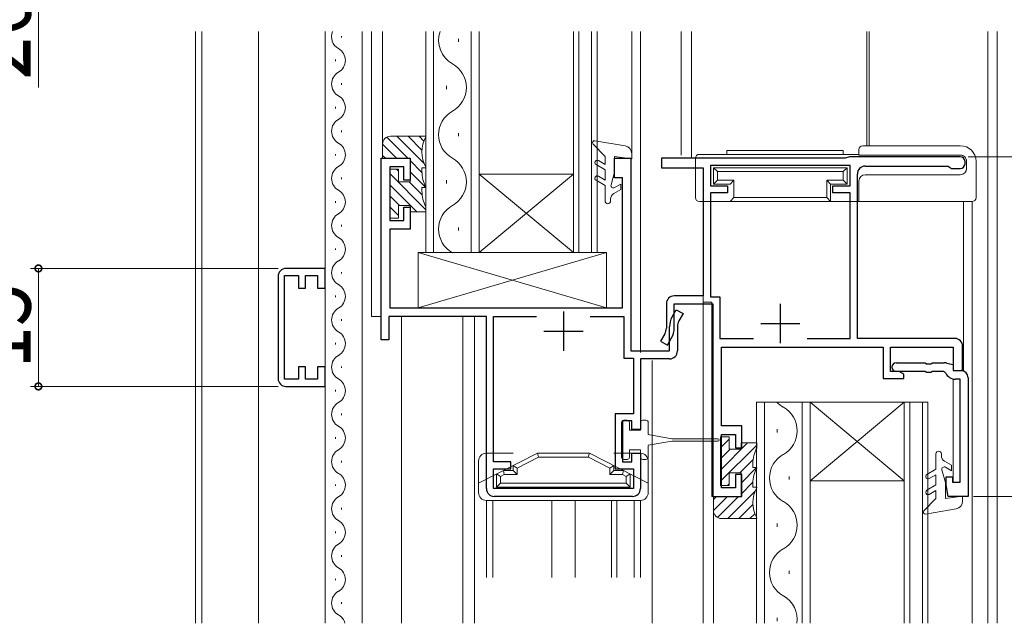
# Model space of a CAD drawing. Extents: x 0 to 1386, y 0 to 2245.
# Drawn here: x 119 to 245, y 1451 to 1527 of the extents above; entities that cross this region are included whole.
import ezdxf

# ---------------------------------------------------------------- set-up
doc = ezdxf.new("R2010")
doc.units = 0
for name, color, linetype, lineweight in [('YKK_11', 7, 'CONTINUOUS', 30), ('YKK_12', 2, 'CONTINUOUS', 13), ('YKK_13', 4, 'CONTINUOUS', 13), ('YKK_D', 6, 'CONTINUOUS', 13)]:
    doc.layers.add(name, color=color, linetype=linetype, lineweight=lineweight)
doc.styles.add('text-b', font='extslim2.shx', dxfattribs={"width": 0.8, "bigfont": 'extfont2.shx'})

msp = doc.modelspace()

# ---------------------------------------------------------------- linework, layer by layer
at = {"layer": 'YKK_11', "color": 0, "linetype": 'ByBlock', "lineweight": -2, "ltscale": 0.5}
for p, q in [((165.46, 1486.61), (165.46, 1509.71)), ((165.46, 1509.71), (169.16, 1509.71)), ((169.16, 1509.71), (169.16, 1506.91)), ((195.16, 1507.21), (195.16, 1509.71)), ((195.16, 1509.71), (197.26, 1509.71)), ((197.26, 1509.71), (197.26, 1485.21)), ((224.51, 1509.71), (201.16, 1509.71)), ((201.16, 1509.71), (201.16, 1508.51)), ((225.06, 1509.91), (224.51, 1509.71)), ((239.16, 1509.91), (225.06, 1509.91)), ((168.36, 1508.61), (166.56, 1508.61)), ((166.56, 1508.61), (166.56, 1501.81)), ((168.36, 1506.91), (168.36, 1508.61)), ((201.16, 1508.51), (206.46, 1508.51)), ((206.46, 1508.51), (206.46, 1492.21)), ((225.16, 1508.81), (207.36, 1508.81)), ((207.36, 1508.81), (207.36, 1506.21)), ((225.16, 1506.21), (225.16, 1508.81)), ((227.06, 1508.71), (237.6, 1508.71)), ((237.6, 1508.71), (237.78, 1508.59)), ((237.78, 1508.59), (238.06, 1508.41)), ((239.76, 1509.01), (239.76, 1509.31)), ((196.16, 1507.21), (195.16, 1507.21)), ((196.16, 1490.71), (196.16, 1507.21)), ((226.06, 1486.81), (226.06, 1507.71)), ((238.06, 1508.41), (239.16, 1508.41)), ((169.16, 1506.91), (168.36, 1506.91)), ((207.36, 1506.21), (209.56, 1506.21)), ((209.56, 1506.21), (209.56, 1505.31)), ((222.96, 1505.31), (222.96, 1506.21)), ((222.96, 1506.21), (225.16, 1506.21)), ((209.56, 1505.31), (207.36, 1505.31)), ((207.36, 1505.31), (207.36, 1492.11)), ((225.16, 1505.31), (222.96, 1505.31)), ((225.16, 1486.81), (225.16, 1505.31)), ((168.36, 1501.81), (168.36, 1503.51)), ((168.36, 1503.51), (169.16, 1503.51)), ((169.16, 1503.51), (169.16, 1500.71)), ((166.56, 1501.81), (168.36, 1501.81)), ((169.16, 1500.71), (166.56, 1500.71)), ((166.56, 1500.71), (166.56, 1490.71)), ((152.36, 1494.71), (152.36, 1481.71)), ((153.16, 1481.61), (153.16, 1494.81)), ((153.16, 1494.81), (154.96, 1494.81)), ((158.36, 1495.71), (153.36, 1495.71)), ((154.96, 1494.81), (154.96, 1493.21)), ((155.86, 1493.21), (155.86, 1494.81)), ((155.86, 1494.81), (157.36, 1494.81)), ((157.36, 1494.81), (157.36, 1493.21)), ((158.36, 1493.21), (158.36, 1495.71)), ((154.96, 1493.21), (155.86, 1493.21)), ((157.36, 1493.21), (158.36, 1493.21)), ((206.46, 1492.21), (202.76, 1492.21)), ((201.76, 1491.21), (201.76, 1488.13)), ((202.76, 1488.13), (202.76, 1491.21)), ((202.76, 1491.21), (207.66, 1491.21)), ((207.36, 1492.11), (208.56, 1492.11)), ((207.66, 1491.21), (207.66, 1466.71)), ((208.56, 1492.11), (208.56, 1486.81)), ((166.56, 1490.71), (196.16, 1490.71)), ((202.49, 1489.53), (203.02, 1490.46)), ((203.02, 1490.46), (203.89, 1489.96)), ((203.89, 1489.96), (203.36, 1489.03)), ((178.86, 1489.61), (166.46, 1489.61)), ((166.46, 1489.61), (166.46, 1486.61)), ((178.86, 1467.71), (178.86, 1489.61)), ((179.76, 1471.11), (179.76, 1489.61)), ((179.76, 1489.61), (185.23, 1489.61)), ((192.08, 1489.61), (196.36, 1489.61)), ((192.08, 1489.61), (196.36, 1489.61)), ((196.36, 1489.61), (196.36, 1484.31)), ((201.56, 1487.38), (201.02, 1486.46)), ((202.16, 1485.21), (202.16, 1488.28)), ((203.16, 1488.28), (203.16, 1485.21)), ((166.46, 1486.61), (165.46, 1486.61)), ((201.02, 1486.46), (201.89, 1485.96)), ((201.89, 1485.96), (202.42, 1486.88)), ((208.56, 1486.81), (212.83, 1486.81)), ((219.68, 1486.81), (225.16, 1486.81)), ((219.68, 1486.81), (225.16, 1486.81)), ((238.46, 1486.81), (226.06, 1486.81)), ((197.26, 1485.21), (202.16, 1485.21)), ((208.76, 1475.71), (208.76, 1485.71)), ((208.76, 1485.71), (229.36, 1485.71)), ((229.36, 1485.71), (229.36, 1481.71)), ((230.26, 1482.61), (230.26, 1485.71)), ((230.26, 1485.71), (238.26, 1485.71)), ((238.26, 1485.71), (238.26, 1482.71)), ((239.46, 1482.71), (239.46, 1485.81)), ((196.36, 1484.31), (197.56, 1484.31)), ((197.56, 1484.31), (197.56, 1477.21)), ((202.16, 1484.21), (198.46, 1484.21)), ((198.46, 1484.21), (198.46, 1475.21)), ((231.01, 1483.71), (234.7, 1483.71)), ((234.7, 1483.71), (234.88, 1483.59)), ((234.88, 1483.59), (235.43, 1483.59)), ((235.43, 1483.59), (235.62, 1483.71)), ((235.62, 1483.71), (237.12, 1483.71)), ((237.39, 1483.68), (238.26, 1483.51)), ((238.26, 1483.51), (238.26, 1482.71)), ((155.86, 1483.21), (154.96, 1483.21)), ((154.96, 1483.21), (154.96, 1481.61)), ((155.86, 1481.61), (155.86, 1483.21)), ((158.36, 1483.21), (157.36, 1483.21)), ((157.36, 1483.21), (157.36, 1481.61)), ((158.36, 1480.71), (158.36, 1483.21)), ((231.39, 1482.61), (230.26, 1482.61)), ((234.7, 1482.61), (231.01, 1482.61)), ((231.96, 1482.28), (231.39, 1482.61)), ((231.96, 1481.71), (231.96, 1482.28)), ((234.88, 1482.49), (234.7, 1482.61)), ((235.43, 1482.49), (234.88, 1482.49)), ((235.62, 1482.61), (235.43, 1482.49)), ((237.01, 1482.61), (235.62, 1482.61)), ((237.28, 1482.43), (237.01, 1482.61)), ((238.26, 1482.71), (239.46, 1482.71)), ((238.26, 1482.71), (239.26, 1482.71)), ((154.96, 1481.61), (153.16, 1481.61)), ((157.36, 1481.61), (155.86, 1481.61)), ((229.36, 1481.71), (231.96, 1481.71)), ((239.16, 1481.61), (238.56, 1481.61)), ((239.16, 1468.51), (239.16, 1481.61)), ((240.16, 1481.81), (240.16, 1466.71)), ((153.36, 1480.71), (158.36, 1480.71)), ((197.56, 1477.21), (195.26, 1477.21)), ((195.26, 1477.21), (195.26, 1470.21)), ((197.36, 1476.31), (196.16, 1476.31)), ((196.16, 1476.31), (196.16, 1471.11)), ((197.36, 1475.21), (197.36, 1476.31)), ((198.46, 1475.21), (197.36, 1475.21)), ((211.36, 1475.71), (208.76, 1475.71)), ((208.76, 1467.81), (208.76, 1474.61)), ((208.76, 1474.61), (210.56, 1474.61)), ((210.56, 1474.61), (210.56, 1472.91)), ((211.36, 1472.91), (211.36, 1475.71)), ((197.36, 1471.11), (197.36, 1472.21)), ((197.36, 1472.21), (198.46, 1472.21)), ((198.46, 1472.21), (198.46, 1467.71)), ((210.56, 1472.91), (211.36, 1472.91)), ((181.96, 1471.11), (179.76, 1471.11)), ((181.96, 1470.21), (181.96, 1471.11)), ((196.16, 1471.11), (197.36, 1471.11)), ((179.76, 1467.71), (179.76, 1470.21)), ((179.76, 1470.21), (181.96, 1470.21)), ((195.26, 1470.21), (197.56, 1470.21)), ((197.56, 1470.21), (197.56, 1467.71)), ((211.36, 1469.51), (210.56, 1469.51)), ((210.56, 1469.51), (210.56, 1467.81)), ((211.36, 1466.71), (211.36, 1469.51)), ((237.36, 1468.21), (237.36, 1469.21)), ((237.36, 1469.21), (238.16, 1469.21)), ((238.16, 1469.21), (238.16, 1468.51)), ((238.16, 1468.51), (239.16, 1468.51)), ((197.56, 1467.71), (179.76, 1467.71)), ((210.56, 1467.81), (208.76, 1467.81)), ((237.62, 1466.71), (237.36, 1468.21)), ((197.46, 1466.71), (179.86, 1466.71)), ((207.66, 1466.71), (211.36, 1466.71)), ((240.16, 1466.71), (237.62, 1466.71))]:
    msp.add_line(p, q, dxfattribs=at)
at = {"layer": 'YKK_11', "color": 2, "ltscale": 0.5}
for p, q in [((216.26, 1491.21), (216.26, 1486.21)), ((188.66, 1490.21), (188.66, 1485.21)), ((213.76, 1488.71), (218.76, 1488.71)), ((186.16, 1487.71), (191.16, 1487.71))]:
    msp.add_line(p, q, dxfattribs=at)
at = {"layer": 'YKK_11', "color": 0, "linetype": 'ByBlock', "lineweight": -2, "ltscale": 0.5}
for centre, radius, start, end in [((239.16, 1509.31), 0.6, 0.0003, 90.0003), ((227.06, 1507.71), 1, 90, 180), ((239.16, 1509.01), 0.6, 270.0004, 359.9996), ((153.36, 1494.71), 1, 90, 180), ((202.76, 1491.21), 1, 90, 180), ((204.66, 1488.28), 2.5, 150.0004, 180), ((204.66, 1488.28), 1.5, 149.9992, 180), ((200.26, 1488.13), 1.5, 330.0002, 360), ((200.26, 1488.13), 2.5, 330.0003, 360), ((238.46, 1485.81), 1, 0, 90), ((202.16, 1485.21), 1, 270, 360), ((231.01, 1483.16), 0.55, 90, 270), ((237.12, 1482.31), 1.4, 78.6901, 90), ((238.56, 1483.01), 1.4, 204.3157, 270), ((239.26, 1481.81), 0.9, 0, 90), ((153.36, 1481.71), 1, 180, 270), ((179.86, 1467.71), 1, 180, 270), ((197.46, 1467.71), 1, 270, 0)]:
    msp.add_arc(centre, radius, start, end, dxfattribs=at)
at = {"layer": 'YKK_12'}
for p, q in [((141.86, 1525.83), (141.86, 1450.58)), ((142.66, 1525.83), (142.66, 1450.58)), ((149.86, 1525.83), (149.86, 1450.58)), ((158.36, 1450.58), (158.36, 1525.83))]:
    msp.add_line(p, q, dxfattribs=at)
at = {"layer": 'YKK_12', "linetype": 'Continuous'}
for p, q in [((160.42, 1525.05), (160.42, 1525.25)), ((171.14, 1497.71), (171.14, 1525.83)), ((172.14, 1525.83), (172.14, 1497.71)), ((175.3, 1524.91), (175.3, 1524.51)), ((176.94, 1497.71), (176.94, 1525.83)), ((177.94, 1525.83), (177.94, 1497.71)), ((189.94, 1497.71), (189.94, 1525.83)), ((190.64, 1525.83), (190.64, 1497.71)), ((192.24, 1497.71), (192.24, 1525.83)), ((192.94, 1525.83), (192.94, 1497.71)), ((159.66, 1522.05), (159.66, 1522.25)), ((160.42, 1519.05), (160.42, 1519.25)), ((173.78, 1518.91), (173.78, 1518.51)), ((159.66, 1516.25), (159.66, 1516.05)), ((160.42, 1513.25), (160.42, 1513.05)), ((175.3, 1512.51), (175.3, 1512.91)), ((159.66, 1510.25), (159.66, 1510.05)), ((160.42, 1507.25), (160.42, 1507.05)), ((177.94, 1507.71), (189.94, 1507.71)), ((177.94, 1497.71), (189.94, 1507.71)), ((189.94, 1497.71), (177.94, 1507.71)), ((173.78, 1506.51), (173.78, 1506.91)), ((159.66, 1504.25), (159.66, 1504.05)), ((160.42, 1501.25), (160.42, 1501.05)), ((175.3, 1500.51), (175.3, 1500.91)), ((159.66, 1498.25), (159.66, 1498.05)), ((177.94, 1497.71), (171.14, 1497.71)), ((177.94, 1497.71), (189.94, 1497.71)), ((192.94, 1497.71), (189.94, 1497.71)), ((160.42, 1495.25), (160.42, 1495.05)), ((159.66, 1492.25), (159.66, 1492.05)), ((160.42, 1489.25), (160.42, 1489.05)), ((159.66, 1486.25), (159.66, 1486.05)), ((160.42, 1483.25), (160.42, 1483.05)), ((159.66, 1480.25), (159.66, 1480.05)), ((213.24, 1450.59), (213.24, 1478.71)), ((213.24, 1478.71), (220.04, 1478.71)), ((214.24, 1478.71), (214.24, 1450.59)), ((219.04, 1450.59), (219.04, 1478.71)), ((220.04, 1478.71), (220.04, 1450.59)), ((220.04, 1478.71), (232.04, 1478.71)), ((220.04, 1478.71), (232.04, 1468.71)), ((232.04, 1478.71), (220.04, 1468.71)), ((232.04, 1450.59), (232.04, 1478.71)), ((232.04, 1478.71), (235.04, 1478.71)), ((232.74, 1478.71), (232.74, 1450.59)), ((234.34, 1450.59), (234.34, 1478.71)), ((235.04, 1478.71), (235.04, 1450.59)), ((160.42, 1477.25), (160.42, 1477.05)), ((215.88, 1474.86), (215.88, 1475.26)), ((159.66, 1474.25), (159.66, 1474.05)), ((160.42, 1471.25), (160.42, 1471.05)), ((217.4, 1468.86), (217.4, 1469.26)), ((220.04, 1468.71), (232.04, 1468.71)), ((159.66, 1468.25), (159.66, 1468.05)), ((160.42, 1465.25), (160.42, 1465.05)), ((159.66, 1462.25), (159.66, 1462.05)), ((215.88, 1462.86), (215.88, 1463.26)), ((160.42, 1459.25), (160.42, 1459.05)), ((217.4, 1457.26), (217.4, 1456.86)), ((159.66, 1456.05), (159.66, 1456.25)), ((160.42, 1453.05), (160.42, 1453.25)), ((215.88, 1451.26), (215.88, 1450.86))]:
    msp.add_line(p, q, dxfattribs=at)
at = {"layer": 'YKK_12', "linetype": 'Continuous', "ltscale": 0.5}
for p, q in [((163.06, 1525.83), (163.06, 1450.58)), ((164.26, 1525.83), (164.26, 1489.61)), ((165.66, 1511.51), (165.66, 1525.83)), ((197.36, 1509.64), (197.36, 1525.83)), ((198.46, 1525.83), (198.46, 1485.01)), ((203.66, 1510.12), (203.66, 1525.83)), ((204.96, 1525.83), (204.96, 1509.71)), ((227.26, 1525.83), (227.26, 1511.31)), ((227.56, 1511.31), (227.56, 1525.83)), ((242.66, 1525.83), (242.66, 1450.58)), ((243.86, 1525.83), (243.86, 1450.58)), ((206.46, 1504.21), (206.46, 1450.58)), ((206.46, 1504.21), (240.66, 1504.21)), ((239.56, 1504.21), (239.56, 1482.71)), ((240.66, 1504.21), (240.66, 1450.58)), ((206.46, 1491.41), (207.56, 1491.41)), ((207.56, 1491.41), (207.56, 1466.71)), ((165.46, 1489.61), (164.26, 1489.61)), ((168.06, 1489.61), (168.06, 1450.58)), ((175.86, 1489.61), (175.86, 1450.58)), ((177.36, 1489.61), (177.36, 1450.58)), ((199.96, 1484.01), (199.96, 1450.58)), ((238.56, 1482.71), (239.56, 1482.71)), ((238.26, 1481.64), (238.26, 1468.58)), ((207.56, 1466.71), (211.36, 1466.71)), ((207.76, 1466.71), (207.76, 1450.58))]:
    msp.add_line(p, q, dxfattribs=at)
at = {"layer": 'YKK_12', "linetype": 'Continuous'}
for centre, radius, start, end in [((160.88, 1525.15), 1.72, 156.7411, 240.7975), ((176.22, 1524.71), 3.44, 160.9015, 240.7975), ((159.2, 1522.15), 1.72, 299.2025, 60.7975), ((172.87, 1518.71), 3.44, 299.2025, 60.7975), ((160.88, 1519.15), 1.72, 119.2025, 240.7975), ((159.2, 1516.15), 1.72, 299.2025, 60.7975), ((176.22, 1512.71), 3.44, 119.2025, 240.7975), ((160.88, 1513.15), 1.72, 119.2025, 240.7975), ((159.2, 1510.15), 1.72, 299.2025, 60.7975), ((172.87, 1506.71), 3.44, 299.2025, 60.7975), ((160.88, 1507.15), 1.72, 119.2025, 240.7975), ((159.2, 1504.15), 1.72, 299.2025, 60.7975), ((176.22, 1500.71), 3.44, 119.2025, 240.7975), ((160.88, 1501.15), 1.72, 119.2025, 240.7975), ((159.2, 1498.15), 1.72, 299.2025, 60.7975), ((160.88, 1495.15), 1.72, 119.2025, 240.7975), ((159.2, 1492.15), 1.72, 299.2025, 60.7975), ((160.88, 1489.15), 1.72, 119.2025, 240.7975), ((159.2, 1486.15), 1.72, 299.2025, 60.7975), ((160.88, 1483.15), 1.72, 119.2025, 240.7975), ((159.2, 1480.15), 1.72, 299.2025, 60.7975), ((160.88, 1477.15), 1.72, 119.2025, 240.7975), ((218.32, 1481.06), 3.44, 223.1391, 240.7975), ((214.97, 1475.06), 3.44, 299.2025, 60.7975), ((159.2, 1474.15), 1.72, 299.2025, 60.7975), ((160.88, 1471.15), 1.72, 119.2025, 240.7975), ((218.32, 1469.06), 3.44, 119.2025, 240.7975), ((159.2, 1468.15), 1.72, 299.2025, 60.7975), ((160.88, 1465.15), 1.72, 119.2025, 240.7975), ((214.97, 1463.06), 3.44, 299.2025, 60.7975), ((159.2, 1462.15), 1.72, 299.2025, 60.7975), ((160.88, 1459.15), 1.72, 119.2025, 240.7975), ((218.32, 1457.06), 3.44, 119.2025, 240.7975), ((159.2, 1456.15), 1.72, 299.2025, 60.7975), ((160.88, 1453.15), 1.72, 119.2025, 240.7975), ((214.97, 1451.06), 3.44, 352.0641, 60.7975), ((159.2, 1450.15), 1.72, 14.6002, 60.7975)]:
    msp.add_arc(centre, radius, start, end, dxfattribs=at)
at = {"layer": 'YKK_13', "linetype": 'Continuous', "ltscale": 0.5}
for p, q in [((168.86, 1509.71), (166.18, 1512.38)), ((166.66, 1512.51), (171.16, 1512.51)), ((170.94, 1509.04), (167.47, 1512.51)), ((170.66, 1510.73), (168.89, 1512.51)), ((170.91, 1511.9), (170.3, 1512.51)), ((171.16, 1512.51), (171.16, 1512.44)), ((165.66, 1509.71), (165.66, 1511.51)), ((167.44, 1509.71), (165.66, 1511.49)), ((193.96, 1509.94), (192.43, 1511.51)), ((196.52, 1511.28), (192.65, 1511.93)), ((226.76, 1511.31), (239.16, 1511.31)), ((166.03, 1509.71), (165.66, 1510.08)), ((169.16, 1509.71), (165.66, 1509.71)), ((169.16, 1506.71), (169.16, 1509.71)), ((193.96, 1509.94), (193.96, 1508.94)), ((197.36, 1509.64), (195.16, 1509.94)), ((195.16, 1509.94), (195.16, 1507.94)), ((197.36, 1509.64), (197.36, 1510.29)), ((205.46, 1509.71), (205.46, 1504.71)), ((205.96, 1510.21), (226.26, 1510.21)), ((206.46, 1510.21), (224.46, 1510.21)), ((209.46, 1510.71), (224.26, 1510.71)), ((209.46, 1510.71), (209.46, 1510.21)), ((224.26, 1510.71), (224.26, 1510.21)), ((226.26, 1510.11), (226.26, 1510.81)), ((226.26, 1510.11), (239.16, 1510.11)), ((170.66, 1507.9), (169.16, 1509.41)), ((171.16, 1508.51), (170.66, 1508.51)), ((170.66, 1508.01), (170.66, 1508.51)), ((171.16, 1508.57), (171.16, 1508.51)), ((193.96, 1508.24), (192.81, 1508.91)), ((193.11, 1509.43), (193.96, 1508.94)), ((207.76, 1508.51), (224.76, 1508.51)), ((207.76, 1506.41), (207.76, 1508.51)), ((208.26, 1508.01), (207.76, 1508.51)), ((224.26, 1508.01), (224.76, 1508.51)), ((224.76, 1506.41), (224.76, 1508.51)), ((239.96, 1508.41), (239.96, 1509.31)), ((241.16, 1509.31), (241.16, 1504.71)), ((166.56, 1502.11), (166.56, 1508.31)), ((166.56, 1508.31), (167.66, 1508.31)), ((171.16, 1503.16), (166.56, 1507.76)), ((167.66, 1508.08), (167.43, 1508.31)), ((167.66, 1508.31), (167.66, 1506.71)), ((171.14, 1506.01), (169.16, 1507.99)), ((193.11, 1507.43), (193.96, 1506.94)), ((193.96, 1508.24), (193.96, 1506.94)), ((195.16, 1507.94), (194.72, 1506.32)), ((208.26, 1508.01), (224.26, 1508.01)), ((208.26, 1506.91), (208.26, 1508.01)), ((224.26, 1506.91), (224.26, 1508.01)), ((227.06, 1507.61), (239.16, 1507.61)), ((170, 1502.91), (166.56, 1506.35)), ((167.66, 1506.71), (169.16, 1506.71)), ((170.68, 1505.05), (169.03, 1506.71)), ((170.66, 1505.51), (170.66, 1506.01)), ((171.16, 1506.01), (170.66, 1506.01)), ((171.16, 1506.07), (171.16, 1506.01)), ((193.96, 1506.24), (192.81, 1506.91)), ((193.96, 1504.29), (193.96, 1506.24)), ((195.96, 1506.44), (195.16, 1505.98)), ((195.96, 1505.74), (195.96, 1506.44)), ((208.26, 1506.91), (207.76, 1506.41)), ((207.76, 1506.41), (209.86, 1506.41)), ((208.26, 1506.91), (210.36, 1506.91)), ((209.86, 1506.41), (210.36, 1506.91)), ((210.36, 1504.71), (210.36, 1506.91)), ((222.16, 1506.91), (224.26, 1506.91)), ((222.16, 1504.71), (222.16, 1506.91)), ((222.16, 1506.91), (222.66, 1506.41)), ((222.66, 1506.41), (224.76, 1506.41)), ((222.66, 1504.21), (222.66, 1506.41)), ((224.26, 1506.91), (224.76, 1506.41)), ((226.26, 1504.21), (226.26, 1506.81)), ((167.79, 1503.71), (166.56, 1504.93)), ((195.06, 1505.23), (195.96, 1505.74)), ((209.86, 1504.21), (210.36, 1504.71)), ((210.36, 1504.71), (222.16, 1504.71)), ((222.16, 1504.71), (222.66, 1504.21)), ((167.66, 1502.42), (166.56, 1503.52)), ((169.16, 1503.71), (167.66, 1503.71)), ((167.66, 1503.71), (167.66, 1502.11)), ((169.16, 1502.91), (169.16, 1503.71)), ((171.16, 1503.57), (171.16, 1502.91)), ((194.66, 1504.53), (194.66, 1504.29)), ((205.96, 1504.21), (240.66, 1504.21)), ((171.16, 1502.91), (169.16, 1502.91)), ((167.66, 1502.11), (166.56, 1502.11)), ((170.16, 1497.71), (194.16, 1490.71)), ((194.16, 1497.71), (170.16, 1490.71)), ((194.16, 1497.71), (170.16, 1497.71)), ((170.16, 1497.71), (170.16, 1490.71)), ((194.16, 1490.71), (194.16, 1497.71)), ((170.16, 1490.71), (194.16, 1490.71)), ((196.06, 1471.71), (196.06, 1476.11)), ((196.76, 1476.41), (196.36, 1476.41)), ((197.06, 1475.16), (197.06, 1476.11)), ((198.46, 1476.11), (198.46, 1475.16)), ((199.16, 1476.41), (198.76, 1476.41)), ((199.46, 1476.11), (199.46, 1474.6)), ((197.06, 1475.16), (198.46, 1475.16)), ((199.46, 1474.58), (202.46, 1474.06)), ((202.46, 1473.76), (199.46, 1473.23)), ((202.46, 1474.06), (208.31, 1474.06)), ((208.31, 1473.76), (202.46, 1473.76)), ((208.66, 1474.31), (208.66, 1468.11)), ((209.76, 1474.31), (208.66, 1474.31)), ((209.76, 1473.99), (208.66, 1472.89)), ((212.1, 1473.51), (208.66, 1470.06)), ((209.76, 1472.71), (209.76, 1474.31)), ((213.26, 1473.51), (211.26, 1473.51)), ((211.26, 1473.51), (211.26, 1472.71)), ((213.26, 1472.84), (213.26, 1473.51)), ((185.36, 1472.21), (177.86, 1468.41)), ((178.86, 1472.21), (182.26, 1472.21)), ((185.48, 1471.71), (185.36, 1472.21)), ((185.36, 1472.21), (191.96, 1472.21)), ((191.83, 1471.71), (191.96, 1472.21)), ((191.96, 1472.21), (199.46, 1468.41)), ((195.06, 1472.21), (198.46, 1472.21)), ((197.06, 1472.66), (198.46, 1472.66)), ((197.06, 1472.66), (197.06, 1471.71)), ((198.46, 1472.66), (198.46, 1471.71)), ((199.46, 1473.21), (199.46, 1471.71)), ((213.26, 1473.25), (208.66, 1468.65)), ((209.89, 1472.71), (208.66, 1471.48)), ((211.26, 1472.71), (209.76, 1472.71)), ((236.06, 1472.12), (236.06, 1470.17)), ((236.76, 1471.88), (236.76, 1472.12)), ((177.86, 1467.21), (177.86, 1471.21)), ((182.76, 1470.33), (185.48, 1471.71)), ((185.48, 1471.71), (191.83, 1471.71)), ((194.56, 1470.33), (191.84, 1471.71)), ((196.36, 1471.41), (196.76, 1471.41)), ((198.76, 1471.41), (199.16, 1471.41)), ((199.46, 1467.21), (199.46, 1471.21)), ((212.78, 1471.36), (211.13, 1469.71)), ((212.76, 1470.91), (212.76, 1470.41)), ((237.16, 1471.19), (238.06, 1470.67)), ((181.02, 1470.01), (182.26, 1470.01)), ((181.14, 1469.51), (181.02, 1470.01)), ((182.26, 1470.01), (182.26, 1470.64)), ((182.26, 1470.64), (182.76, 1470.33)), ((182.26, 1470.01), (182.76, 1469.51)), ((182.76, 1470.33), (182.76, 1469.51)), ((195.06, 1470.64), (194.56, 1470.33)), ((194.56, 1470.33), (194.56, 1469.51)), ((195.06, 1470.01), (194.56, 1469.51)), ((195.06, 1470.01), (195.06, 1470.64)), ((196.3, 1470.01), (195.06, 1470.01)), ((196.18, 1469.51), (196.3, 1470.01)), ((209.76, 1468.11), (209.76, 1469.71)), ((209.76, 1469.71), (211.26, 1469.71)), ((213.24, 1470.41), (211.26, 1468.42)), ((211.26, 1469.71), (211.26, 1466.71)), ((213.26, 1470.41), (212.76, 1470.41)), ((213.26, 1470.34), (213.26, 1470.41)), ((236.06, 1470.17), (234.91, 1469.5)), ((237.26, 1468.47), (236.82, 1470.1)), ((238.06, 1469.97), (237.26, 1470.43)), ((238.06, 1470.67), (238.06, 1469.97)), ((180.16, 1469.57), (180.16, 1467.91)), ((180.66, 1469.26), (180.16, 1469.57)), ((180.66, 1468.41), (180.16, 1467.91)), ((180.66, 1469.26), (181.14, 1469.51)), ((180.66, 1469.26), (180.66, 1468.41)), ((180.66, 1468.41), (196.66, 1468.41)), ((181.14, 1469.51), (182.76, 1469.51)), ((196.18, 1469.51), (194.56, 1469.51)), ((196.66, 1469.26), (196.18, 1469.51)), ((196.66, 1469.26), (197.16, 1469.57)), ((196.66, 1469.26), (196.66, 1468.41)), ((196.66, 1468.41), (197.16, 1467.91)), ((197.16, 1469.57), (197.16, 1467.91)), ((209.76, 1468.33), (209.53, 1468.11)), ((212.76, 1468.51), (211.26, 1467.01)), ((212.76, 1468.41), (212.76, 1467.91)), ((235.21, 1468.98), (236.06, 1469.47)), ((236.06, 1468.17), (236.06, 1469.47)), ((237.26, 1466.47), (237.26, 1468.47)), ((180.16, 1467.91), (197.16, 1467.91)), ((208.66, 1468.11), (209.76, 1468.11)), ((213.04, 1467.37), (209.57, 1463.91)), ((213.26, 1467.91), (212.76, 1467.91)), ((213.26, 1467.84), (213.26, 1467.91)), ((236.06, 1468.17), (234.91, 1467.5)), ((235.21, 1466.98), (236.06, 1467.47)), ((236.06, 1466.47), (236.06, 1467.47)), ((178.86, 1466.21), (198.46, 1466.21)), ((178.86, 1466.21), (178.86, 1456.41)), ((179.67, 1456.41), (179.67, 1466.21)), ((187.17, 1456.41), (187.17, 1466.21)), ((190.17, 1456.41), (190.17, 1466.21)), ((194.77, 1456.41), (194.77, 1466.21)), ((195.47, 1456.41), (195.47, 1466.21)), ((197.67, 1456.41), (197.67, 1466.21)), ((198.46, 1466.21), (198.46, 1456.41)), ((211.26, 1466.71), (207.76, 1466.71)), ((207.76, 1466.71), (207.76, 1464.91)), ((208.13, 1466.71), (207.76, 1466.33)), ((209.54, 1466.71), (207.76, 1464.92)), ((210.96, 1466.71), (208.28, 1464.03)), ((236.06, 1466.47), (234.53, 1464.9)), ((239.46, 1466.77), (237.26, 1466.47)), ((239.46, 1466.77), (239.46, 1466.12)), ((212.76, 1465.68), (210.99, 1463.91)), ((238.62, 1465.13), (234.75, 1464.48)), ((208.76, 1463.91), (213.26, 1463.91)), ((213.01, 1464.51), (212.4, 1463.91)), ((213.26, 1463.91), (213.26, 1463.97))]:
    msp.add_line(p, q, dxfattribs=at)
for centre, radius, start, end in [((166.66, 1511.51), 1, 90, 180.0009), ((174.66, 1510.51), 4, 151.0452, 208.955), ((192.61, 1511.69), 0.25, 80.3997, 224.1445), ((196.36, 1510.29), 1, 359.9991, 80.3994), ((226.76, 1510.81), 0.5, 90, 180), ((239.16, 1509.31), 2, 0, 90), ((205.96, 1509.71), 0.5, 90, 180), ((239.16, 1509.31), 0.8, 359.9995, 90), ((192.96, 1509.17), 0.3, 59.9999, 240.0005), ((174.66, 1508.01), 4, 180.0002, 208.955), ((192.96, 1507.17), 0.3, 60.0003, 239.999), ((227.06, 1506.81), 0.8, 90, 180), ((239.16, 1508.41), 0.8, 270, 359.9995), ((195.01, 1506.24), 0.3, 165.0018, 299.9976), ((174.66, 1505.51), 4, 180.0002, 208.955), ((195.46, 1504.53), 0.8, 120.0019, 180), ((205.96, 1504.71), 0.5, 180, 270), ((240.66, 1504.71), 0.5, 270, 0), ((194.31, 1504.29), 0.35, 180.0025, 0), ((196.36, 1476.11), 0.3, 90, 180), ((196.76, 1476.11), 0.3, 0, 90), ((198.76, 1476.11), 0.3, 90, 180), ((199.16, 1476.11), 0.3, 0, 90), ((208.31, 1473.91), 0.15, 270, 90), ((178.86, 1471.21), 1, 90, 180), ((198.46, 1471.21), 1, 0, 90), ((216.76, 1470.91), 4, 151.045, 179.9998), ((236.41, 1472.12), 0.35, 0, 179.9975), ((196.36, 1471.71), 0.3, 180, 270), ((196.76, 1471.71), 0.3, 270, 0), ((198.76, 1471.71), 0.3, 180, 270), ((199.16, 1471.71), 0.3, 270, 360), ((237.56, 1471.88), 0.8, 180, 239.9981), ((216.76, 1468.41), 4, 151.045, 179.9998), ((237.11, 1470.17), 0.3, 60.0024, 194.9982), ((235.06, 1469.24), 0.3, 120.001, 299.9997), ((178.86, 1467.21), 1, 180, 270), ((198.46, 1467.21), 1, 270, 0), ((216.76, 1465.91), 4, 151.045, 208.9548), ((235.06, 1467.24), 0.3, 119.9995, 300.0001), ((238.46, 1466.12), 1, 279.6006, 0.0009), ((208.76, 1464.91), 1, 179.9991, 270), ((234.71, 1464.72), 0.25, 135.8555, 279.6003)]:
    msp.add_arc(centre, radius, start, end, dxfattribs=at)
at = {"layer": 'YKK_D'}
for p, q in [((121.86, 1544.95), (121.86, 1518.69)), ((240.16, 1509.91), (350.16, 1509.91)), ((152.36, 1495.71), (120.86, 1495.71)), ((121.86, 1495.71), (121.86, 1480.71)), ((152.36, 1480.71), (120.86, 1480.71)), ((240.86, 1466.71), (350.16, 1466.71))]:
    msp.add_line(p, q, dxfattribs=at)
at = {"layer": 'YKK_D', "linetype": 'ByBlock', "const_width": 0.85}
for points in [[(121.86, 1495.6, 1), (121.86, 1495.81, 1)], [(121.86, 1480.81, 1), (121.86, 1480.6, 1)]]:
    msp.add_lwpolyline(points, format="xyb", close=True, dxfattribs=at)

# ---------------------------------------------------------------- texts
at = {"layer": 'YKK_D', "style": 'text-b', "width": 0.8}
for s, p in [('26.9', (120.86, 1519.69)), ('15', (120.86, 1482.93))]:
    msp.add_text(s, height=9, rotation=90, dxfattribs=at).set_placement(p)

doc.saveas('drawing.dxf')
